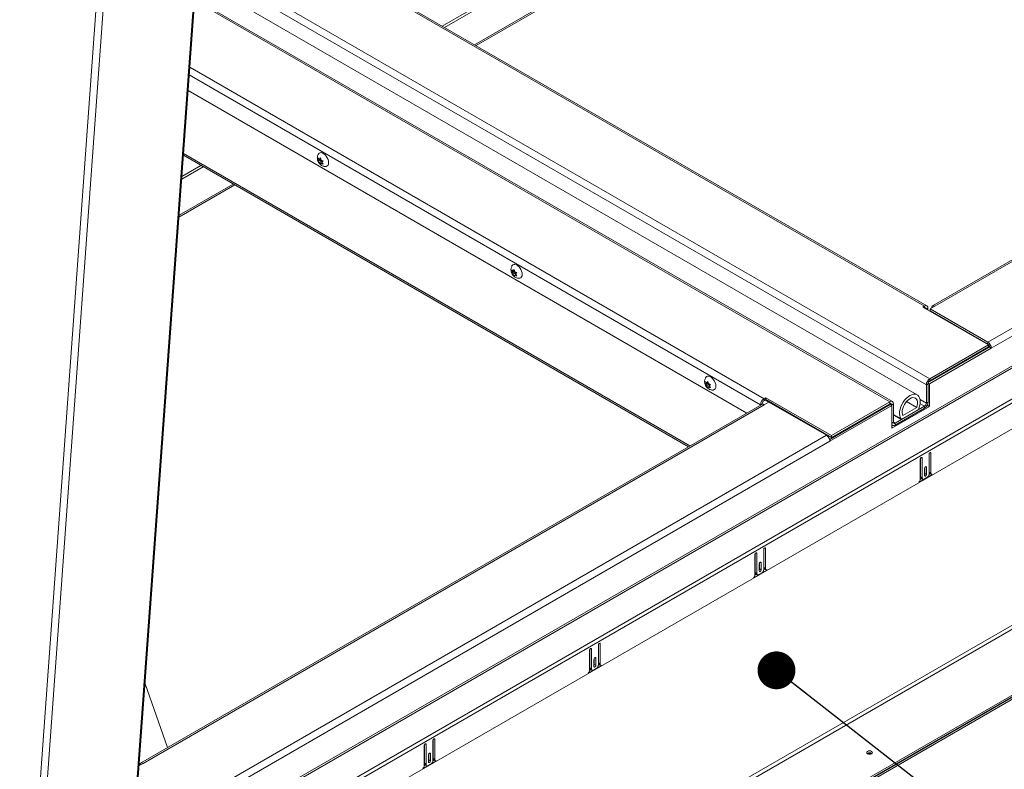
# Model space of a CAD drawing. Units: inches. Extents: x 2 to 541, y -26 to 419.
# Drawn here: x 446 to 478, y 196 to 220 of the extents above; entities that cross this region are included whole.
import ezdxf

# ---------------------------------------------------------------- set-up
doc = ezdxf.new("R2010")
doc.units = ezdxf.units.IN
doc.header["$MEASUREMENT"] = 0
doc.layers.add('FORMAT', color=7, linetype='Continuous')
doc.dimstyles.new('SLDDIMSTYLE1', dxfattribs={"dimtxt": 0, "dimasz": 1.244491, "dimexe": 0, "dimexo": 0.0625, "dimgap": 0, "dimtad": 0, "dimtih": 1, "dimtoh": 1, "dimdec": 0, "dimrnd": 1e-09, "dimzin": 0, "dimdsep": 46, "dimtxsty": 'Standard', "dimblk1": 'DOT', "dimblk2": 'DOT', "dimsah": 1, "dimcen": 0.09, "dimadec": 0, "dimazin": 0, "dimtfac": 1.244491, "dimtdec": 0, "dimtofl": 0, "dimtmove": 0, "dimatfit": 3, "dimldrblk": 'DOT', "dimfxl": 1, "dimfrac": 2, "dimtolj": 1, "dimtzin": 0, "dimarcsym": 0})

# ---------------------------------------------------------------- blocks, each defined once
blk = doc.blocks.new('_DOT')
at = {"color": 0, "linetype": 'ByBlock', "lineweight": -2}
blk.add_line((-0.5, 0), (-1, 0), dxfattribs=at)
at = {"color": 0, "linetype": 'ByBlock', "const_width": 0.5}
blk.add_lwpolyline([(-0.25, 0, 1), (0.25, 0, 1)], format="xyb", close=True, dxfattribs=at)

msp = doc.modelspace()

# ---------------------------------------------------------------- linework, layer by layer
at = {"color": 7, "linetype": 'Continuous', "lineweight": 15, "ltscale": 50}
for p, q in [((475.809138, 210.7801085), (427.9733642, 238.3951129)), ((475.8903814, 210.7881536), (428.0546076, 238.403158)), ((473.0996964, 227.5669595), (459.9625921, 219.9830706)), ((473.1763468, 227.5227102), (460.0392424, 219.9388213)), ((461.0735573, 219.3417241), (473.1408417, 226.3080191)), ((477.8920904, 209.5958108), (500.4956351, 222.6445594)), ((496.4899491, 222.5709637), (476.0740159, 210.7850963)), ((496.5711925, 222.5629186), (476.1552593, 210.7770513)), ((500.61054, 222.4455384), (478.0069952, 209.3967897)), ((449.6804992, 191.727687), (451.8879411, 222.1380473)), ((449.7139889, 191.7664306), (451.9214308, 222.1767909)), ((500.670644, 221.507172), (450.0400455, 192.2787496)), ((450.0574425, 192.2202065), (500.688041, 221.4486288)), ((475.5704942, 207.8624787), (451.8753101, 221.5414174)), ((446.3769962, 190.1165396), (448.6025524, 220.7764477)), ((448.8366659, 220.8299443), (446.6016277, 190.0394091)), ((450.0334606, 191.1880634), (501.5939193, 220.9532826)), ((501.6275741, 220.8400296), (450.0671154, 191.0748104)), ((474.7551214, 207.6427372), (451.8272073, 220.8787403)), ((501.6523229, 220.0053608), (450.0423667, 190.2115672)), ((469.9758998, 207.2647288), (451.6086559, 217.867913)), ((451.4540232, 215.737647), (468.053519, 206.154962)), ((455.9015951, 215.5716867), (455.8849621, 215.6457358)), ((455.9447555, 215.5741821), (455.8849621, 215.539664)), ((455.8849621, 215.539664), (455.9015951, 215.5716867)), ((455.971272, 215.6119103), (455.9015951, 215.5716867)), ((455.9281116, 215.6094149), (455.9645116, 215.6528487)), ((455.9689696, 215.6330017), (455.9281116, 215.6094149)), ((455.9977885, 215.5435668), (455.9281116, 215.5033431)), ((455.971272, 215.6119103), (455.9447555, 215.5741821)), ((455.9447555, 215.5741821), (455.9977885, 215.5435668)), ((455.9645116, 215.6528487), (455.9811446, 215.5787996)), ((455.9977885, 215.5435668), (456.009694, 215.5128817)), ((456.0440611, 215.5538899), (456.0076611, 215.5104561)), ((452.1079148, 215.3601633), (451.3968244, 214.9496596)), ((452.0312645, 215.4044127), (451.4035293, 215.0420289)), ((455.9645116, 215.4407052), (455.9281116, 215.5033431)), ((455.9811446, 215.4727278), (455.9645116, 215.4407052)), ((456.0174172, 215.4936676), (455.9811446, 215.4727278)), ((456.0076611, 215.5104561), (456.0440611, 215.4478181)), ((451.3063482, 213.7032343), (453.1422297, 214.7630661)), ((500.4877098, 212.8802568), (450.0179633, 183.7446923)), ((450.0773602, 183.6418138), (500.5471068, 212.7773783)), ((462.2655562, 211.8978502), (462.2489231, 211.9718993)), ((462.2920727, 211.9355784), (462.3284726, 211.9790122)), ((462.3329307, 211.9591652), (462.2920727, 211.9355784)), ((462.3284726, 211.9790122), (462.3451057, 211.9049631)), ((451.9511932, 182.560073), (502.4209397, 211.6956375)), ((462.3087166, 211.9003456), (462.2489231, 211.8658275)), ((462.2489231, 211.8658275), (462.2655562, 211.8978502)), ((462.3352331, 211.9380738), (462.2655562, 211.8978502)), ((462.3617496, 211.8697303), (462.2920727, 211.8295066)), ((462.3284726, 211.7668687), (462.2920727, 211.8295066)), ((462.3352331, 211.9380738), (462.3087166, 211.9003456)), ((462.3087166, 211.9003456), (462.3617496, 211.8697303)), ((462.3451057, 211.7988913), (462.3284726, 211.7668687)), ((462.3813783, 211.8198311), (462.3451057, 211.7988913)), ((462.3617496, 211.8697303), (462.373655, 211.8390452)), ((462.4080221, 211.8800534), (462.3716222, 211.8366196)), ((462.3716222, 211.8366196), (462.4080221, 211.7739816)), ((451.9511579, 182.4865639), (502.4209751, 211.6221693)), ((451.9511579, 182.4224655), (502.4209751, 211.5580708)), ((451.9511932, 182.4959746), (502.4209397, 211.6315391)), ((475.809138, 210.7801085), (475.7538953, 210.7482176)), ((475.7538953, 210.7482176), (477.9105709, 209.5031952)), ((475.9240428, 210.6499935), (475.9240428, 210.7137538)), ((476.0005797, 210.6877566), (476.1552593, 210.7770513)), ((477.8920904, 209.5958108), (476.0005797, 210.6877566)), ((476.0005797, 210.6236582), (476.0005797, 210.6877566)), ((477.8920904, 209.5317123), (476.0005797, 210.6236582)), ((476.0257077, 210.6091521), (476.0102488, 210.6002278)), ((477.4399213, 209.792744), (477.4244624, 209.7838197)), ((477.9514873, 209.4288338), (475.9346826, 208.2645572)), ((475.9740632, 208.2232031), (478.0069952, 209.3967897)), ((477.9105709, 209.5031952), (475.9859147, 208.3921148)), ((477.9105709, 209.4390968), (475.9859147, 208.3280163)), ((477.6341195, 209.6627872), (477.6495785, 209.6717115)), ((477.8550904, 209.5352234), (477.8705493, 209.5441477)), ((477.8920904, 209.5958108), (477.8920904, 209.5317123)), ((477.9105709, 209.4390968), (477.9105709, 209.5031952)), ((477.9514873, 209.4288338), (478.0069952, 209.3967897)), ((468.6295172, 208.2240137), (468.6128841, 208.2980628)), ((468.6726776, 208.2265091), (468.6128841, 208.191991)), ((468.6128841, 208.191991), (468.6295172, 208.2240137)), ((468.6991941, 208.2642373), (468.6295172, 208.2240137)), ((468.6560337, 208.2617419), (468.6924336, 208.3051757)), ((468.6968917, 208.2853287), (468.6560337, 208.2617419)), ((468.7257106, 208.1958938), (468.6560337, 208.1556701)), ((468.6924336, 208.0930322), (468.6560337, 208.1556701)), ((468.6991941, 208.2642373), (468.6726776, 208.2265091)), ((468.6726776, 208.2265091), (468.7257106, 208.1958938)), ((468.6924336, 208.3051757), (468.7090667, 208.2311266)), ((468.7090667, 208.1250548), (468.6924336, 208.0930322)), ((468.7453393, 208.1459946), (468.7090667, 208.1250548)), ((468.7257106, 208.1958938), (468.7376161, 208.1652087)), ((468.7719832, 208.2062169), (468.7355832, 208.1627831)), ((468.7355832, 208.1627831), (468.7719832, 208.1001451)), ((475.9265177, 208.2251378), (475.8710098, 208.1930938)), ((475.8710098, 207.5908949), (475.8710098, 208.1930938)), ((475.9265177, 207.6229389), (475.9265177, 208.2251378)), ((475.9296318, 208.2488528), (475.9740632, 208.2232031)), ((475.9740632, 207.483213), (475.9740632, 208.2232031)), ((475.9859147, 208.3280163), (475.9859147, 208.3921148)), ((470.5925461, 207.7686341), (470.5373034, 207.7367432)), ((472.7492218, 206.5236118), (470.5925461, 207.7686341)), ((470.5925461, 207.7045357), (470.5925461, 207.7686341)), ((470.4613559, 207.5449766), (450.0454227, 195.7591093)), ((470.5425993, 207.5369316), (450.1266661, 195.7510643)), ((470.4223985, 207.5377221), (470.4779064, 207.5697662)), ((470.4223985, 207.5377221), (470.4223985, 207.522487)), ((470.4779064, 207.5697662), (470.4779064, 207.5512498)), ((470.5373034, 207.6726447), (470.5373034, 207.7367432)), ((470.5925461, 207.7045357), (470.5373034, 207.6726447)), ((470.5425993, 207.5369316), (470.6972789, 207.6262262)), ((470.5766979, 207.6953867), (470.6968897, 207.6260015)), ((472.7492218, 206.4595133), (470.5925461, 207.7045357)), ((470.6972789, 207.6262262), (472.5887895, 206.5342804)), ((470.7008723, 207.6241518), (470.7163312, 207.633076)), ((470.7933827, 207.5885951), (470.7779238, 207.5796709)), ((474.6811185, 207.54089), (472.694118, 206.3938191)), ((472.7036944, 206.3352593), (474.7366264, 207.508846)), ((474.673878, 207.6346922), (472.7492218, 206.5236118)), ((474.673878, 207.5705937), (472.7492218, 206.4595133)), ((474.5786102, 207.4817132), (474.5786102, 207.5155968)), ((474.673878, 207.5705937), (474.673878, 207.6346922)), ((474.6811185, 207.54089), (474.7366264, 207.508846)), ((474.733275, 207.5362934), (474.7887829, 207.5683375)), ((474.733275, 207.5362934), (474.733275, 207.5107807)), ((474.7366264, 207.508846), (474.7366264, 206.7688559)), ((474.7366264, 206.7688559), (475.9740632, 207.483213)), ((474.7887829, 207.5683375), (474.7887829, 206.9661386)), ((474.8481799, 206.9318383), (475.8116128, 207.4880163)), ((475.1027225, 207.1889986), (475.5570998, 207.451305)), ((475.5570998, 207.451305), (475.2211249, 207.6452592)), ((475.8116128, 207.4880163), (475.8116128, 207.4239179)), ((475.8710098, 207.5908949), (475.9265177, 207.6229389)), ((475.8839595, 207.4952853), (475.9185553, 207.515257)), ((475.9185553, 207.515257), (475.9185553, 207.5698089)), ((475.9185553, 207.515257), (475.9740632, 207.483213)), ((475.0382296, 207.0750128), (474.7887829, 207.2190153)), ((475.0382296, 207.0497), (474.7887829, 207.1937025)), ((474.8481799, 206.8677399), (475.8116128, 207.4239179)), ((475.0382296, 207.0497), (475.6215927, 207.3864684)), ((475.6215927, 207.3864684), (475.6215927, 207.4117811)), ((474.7366264, 206.8771925), (474.7669365, 206.8596948)), ((474.7366264, 206.8329439), (474.7758332, 206.8555775)), ((474.8481799, 206.9318383), (474.8481799, 206.8677399)), ((475.0382296, 207.0750128), (475.0382296, 207.0497)), ((449.9852448, 193.4855317), (472.5887895, 206.5342804)), ((472.2075963, 206.772187), (472.1921374, 206.7632628)), ((472.4017945, 206.6422303), (472.4172535, 206.6511545)), ((472.6187815, 206.5123667), (472.6382243, 206.5235908)), ((472.7492218, 206.4595133), (472.7492218, 206.5236118)), ((472.7036944, 206.3352593), (450.1001496, 193.2865107)), ((475.9604819, 205.9135626), (475.9604819, 205.2644127)), ((475.9686136, 205.3250296), (475.9686136, 205.9427906)), ((476.0241215, 205.2929856), (476.0241215, 205.950301)), ((475.6705681, 205.746199), (475.6705681, 205.0888836)), ((475.6786998, 205.1658314), (475.6786998, 205.7754269)), ((475.7342077, 205.1337874), (475.7342077, 205.7829373)), ((475.6291746, 204.9906825), (476.0655149, 205.2425763)), ((475.6786998, 205.1658314), (475.7342077, 205.1337874)), ((475.815525, 205.4440653), (475.815525, 205.2113511)), ((475.8236567, 205.2801335), (475.8236567, 205.4732932)), ((475.8236567, 205.2801335), (475.8791646, 205.2480895)), ((475.8791646, 205.2480895), (475.8791646, 205.4808036)), ((475.9586667, 205.2449822), (476.0036733, 205.270964)), ((475.9686136, 205.3250296), (476.0241215, 205.2929856)), ((475.9893283, 205.2792452), (476.0448362, 205.2472011)), ((475.6700124, 205.0783456), (475.7208318, 205.107683)), ((475.6994146, 205.1200469), (475.7549224, 205.0880029)), ((475.8897712, 205.1419382), (475.8049184, 205.0929537)), ((470.2357896, 202.6087681), (470.2357896, 201.9514527)), ((470.2439213, 202.0284005), (470.2439213, 202.6379961)), ((470.2994292, 201.9963565), (470.2994292, 202.6455065)), ((470.5257033, 202.7761318), (470.5257033, 202.1269818)), ((470.5338351, 202.1875988), (470.5338351, 202.8053597)), ((470.589343, 202.1555548), (470.589343, 202.8128701)), ((470.3807465, 202.3066344), (470.3807465, 202.0739203)), ((470.3888782, 202.1427026), (470.3888782, 202.3358624)), ((470.4443861, 202.1106586), (470.4443861, 202.3433728)), ((470.1943961, 201.8532516), (470.6307364, 202.1051455)), ((470.2352338, 201.9409147), (470.2860532, 201.9702522)), ((470.2439213, 202.0284005), (470.2994292, 201.9963565)), ((470.264636, 201.9826161), (470.3201439, 201.950572)), ((470.4549927, 202.0045073), (470.3701399, 201.9555228)), ((470.3888782, 202.1427026), (470.4443861, 202.1106586)), ((470.5238882, 202.1075513), (470.5688948, 202.1335331)), ((470.5338351, 202.1875988), (470.589343, 202.1555548)), ((470.5545498, 202.1418143), (470.6100577, 202.1097703)), ((465.0990565, 199.0501679), (465.0990565, 199.6679289)), ((465.1545644, 199.0181239), (465.1545644, 199.6754393)), ((464.801011, 199.4713372), (464.801011, 198.8140219)), ((464.8091428, 198.8909697), (464.8091428, 199.5005652)), ((464.8646507, 198.8589257), (464.8646507, 199.5080756)), ((465.0909248, 199.6387009), (465.0909248, 198.989551)), ((464.9459679, 199.1692035), (464.9459679, 198.9364894)), ((464.9540997, 199.0052718), (464.9540997, 199.1984315)), ((465.0096075, 198.9732278), (465.0096075, 199.2059419)), ((465.0990565, 199.0501679), (465.1545644, 199.0181239)), ((464.7596176, 198.7158207), (465.1959579, 198.9677146)), ((464.8004553, 198.8034839), (464.8512747, 198.8328213)), ((464.8091428, 198.8909697), (464.8646507, 198.8589257)), ((464.8298575, 198.8451852), (464.8853654, 198.8131412)), ((465.0202141, 198.8670765), (464.9353613, 198.818092)), ((464.9540997, 199.0052718), (465.0096075, 198.9732278)), ((465.0891096, 198.9701205), (465.1341163, 198.9961023)), ((465.1197713, 199.0043834), (465.1752792, 198.9723394)), ((450.1927951, 198.3626025), (450.9331091, 196.2715598)), ((459.6561463, 196.50127), (459.6561463, 195.8521201)), ((459.664278, 195.9127371), (459.664278, 196.530498)), ((459.7197859, 195.880693), (459.7197859, 196.5380084)), ((459.3662325, 196.3339064), (459.3662325, 195.676591)), ((459.3743642, 195.7535388), (459.3743642, 196.3631343)), ((459.4298721, 195.7214948), (459.4298721, 196.3706447)), ((459.3248391, 195.5783899), (459.7611794, 195.8302838)), ((459.5111894, 196.0317727), (459.5111894, 195.7990585)), ((459.5193211, 195.8678409), (459.5193211, 196.0610006)), ((459.5193211, 195.8678409), (459.574829, 195.8357969)), ((459.574829, 195.8357969), (459.574829, 196.068511)), ((459.6543311, 195.8326896), (459.6993378, 195.8586714)), ((459.664278, 195.9127371), (459.7197859, 195.880693)), ((459.6849928, 195.8669526), (459.7405006, 195.8349086)), ((449.9978286, 195.6766879), (450.1266661, 195.7510643)), ((459.3656768, 195.666053), (459.4164962, 195.6953904)), ((459.3743642, 195.7535388), (459.4298721, 195.7214948)), ((459.395079, 195.7077543), (459.4505869, 195.6757103)), ((459.5854356, 195.7296456), (459.5005828, 195.6806611))]:
    msp.add_line(p, q, dxfattribs=at)
at = {"color": 8, "linetype": 'Continuous', "lineweight": 15, "ltscale": 50}
for p, q in [((473.1763468, 226.3864937), (461.0233415, 219.370713)), ((475.9859147, 208.3921148), (451.8389656, 222.3318518)), ((475.8710098, 208.1930938), (451.9104301, 222.025242)), ((474.673878, 207.6346922), (451.8233793, 220.8260043)), ((451.6641199, 218.6320001), (470.5373034, 207.7367432)), ((470.4223985, 207.5377221), (451.6456329, 218.3773182)), ((468.1011274, 206.1824457), (451.4578527, 215.7904037)), ((453.0920138, 214.7920551), (451.3107408, 213.7637481)), ((475.809138, 210.7801085), (475.809138, 210.7163266)), ((475.8688188, 210.6818736), (475.9240428, 210.7137538)), ((474.6738684, 207.5705881), (474.733275, 207.5362934)), ((475.8710098, 207.5908949), (475.6645462, 207.7100838)), ((475.6652245, 207.5725246), (475.8116128, 207.4880163)), ((474.7887829, 206.9661386), (474.7366264, 206.9360293)), ((474.8481799, 206.9318383), (474.7887829, 206.9661275)), ((475.9922965, 205.9686732), (476.0241215, 205.950301)), ((475.7023827, 205.8013095), (475.7342077, 205.7829373)), ((475.8473396, 205.4991758), (475.8791646, 205.4808036)), ((470.2676042, 202.6638786), (470.2994292, 202.6455065)), ((470.557518, 202.8312423), (470.589343, 202.8128701)), ((470.4125611, 202.3617449), (470.4443861, 202.3433728)), ((465.1227395, 199.6938114), (465.1545644, 199.6754393)), ((464.8328257, 199.5264478), (464.8646507, 199.5080756)), ((464.9777826, 199.2243141), (465.0096075, 199.2059419)), ((459.6879609, 196.5563806), (459.7197859, 196.5380084)), ((459.3980471, 196.3890169), (459.4298721, 196.3706447)), ((459.543004, 196.0868832), (459.574829, 196.068511))]:
    msp.add_line(p, q, dxfattribs=at)
at = {"color": 7, "linetype": 'Continuous', "lineweight": 15, "ltscale": 50, "flags": 128}
for points in [[(455.8957841, 215.7845132), (455.9181487, 215.8081515), (455.9500474, 215.8223701), (455.9877821, 215.8234561), (456.0291599, 215.8113463), (456.0717761, 215.7867445), (456.1131539, 215.7510805), (456.1508886, 215.706427), (456.1827873, 215.655379), (456.206996, 215.6009032), (456.2221079, 215.5461657), (456.2272447, 215.4943475)], [(456.2272447, 215.4943475), (456.2221079, 215.4484602), (456.206996, 215.4111705), (456.1827873, 215.3846456), (456.1508886, 215.370427), (456.1350751, 215.3683196)], [(456.2186226, 215.4447211), (456.2261095, 215.4681815), (456.2272208, 215.4977207)], [(462.2597451, 212.1106767), (462.2821098, 212.134315), (462.3140084, 212.1485336), (462.3517432, 212.1496196), (462.393121, 212.1375098), (462.4357371, 212.112908), (462.4771149, 212.077244), (462.5148496, 212.0325904), (462.5467483, 211.9815425), (462.570957, 211.9270667), (462.5860689, 211.8723292), (462.5912057, 211.820511)], [(462.5912057, 211.820511), (462.5860689, 211.7746237), (462.570957, 211.737334), (462.5467483, 211.7108091), (462.5148496, 211.6965905), (462.4990361, 211.6944831)], [(462.5825837, 211.7708846), (462.5900705, 211.794345), (462.5911818, 211.8238842)], [(468.6237061, 208.4368402), (468.6460708, 208.4604785), (468.6779695, 208.4746971), (468.7157042, 208.4757831), (468.757082, 208.4636733), (468.7996981, 208.4390715), (468.8410759, 208.4034075), (468.8788107, 208.3587539), (468.9107093, 208.3077059), (468.9349181, 208.2532302), (468.95003, 208.1984927), (468.9551668, 208.1466745)], [(468.9551668, 208.1466745), (468.95003, 208.1007872), (468.9349181, 208.0634975), (468.9107093, 208.0369726), (468.8788107, 208.022754), (468.8629971, 208.0206466)], [(468.9526252, 208.1136525), (468.9540315, 208.1205085), (468.9551426, 208.1500509)], [(475.6215927, 207.4117811), (475.6477635, 207.4889822), (475.6641162, 207.5648474), (475.6701459, 207.6370332), (475.6656661, 207.70331), (475.6508154, 207.7616306), (475.6260524, 207.8101934), (475.5921421, 207.8474986), (475.5501318, 207.8723938), (475.5013192, 207.88411), (475.447212, 207.8822853), (475.3894816, 207.8669761), (475.3299112, 207.8386552), (475.2703407, 207.7981975), (475.2126103, 207.7468526), (475.1585032, 207.6862065), (475.1096906, 207.6181325), (475.0676803, 207.5447333), (475.0337699, 207.468276), (475.0090069, 207.3911224), (474.9941562, 207.3156556), (474.9896765, 207.2442066), (474.9957061, 207.1789824), (475.0120589, 207.1219978), (475.0382296, 207.0750128)], [(475.5570998, 207.451305), (475.5742819, 207.5163343), (475.5815536, 207.5785003), (475.57862, 207.6352819), (475.5656001, 207.6843763), (475.5430219, 207.7237926), (475.511801, 207.7519322), (475.4732037, 207.7676539), (475.4287952, 207.7703202), (475.3803765, 207.7598228), (475.3299112, 207.7365876), (475.2794458, 207.7015568), (475.2310271, 207.6561511), (475.1866186, 207.6022119), (475.1480213, 207.5419266), (475.1168005, 207.4777402), (475.0942223, 207.4122557), (475.0812024, 207.3481288), (475.0782688, 207.2879602), (475.0855405, 207.2341899), (475.1027225, 207.1889986)], [(474.7366264, 206.9042168), (474.7420216, 206.8883664), (474.75264, 206.8715563), (474.7669299, 206.8596986), (474.7843421, 206.8532491), (474.8042077, 206.8524555), (474.825763, 206.8573485), (474.8481799, 206.8677399)], [(476.0241215, 205.950301), (476.0216993, 205.9629642), (476.0148017, 205.9709029), (476.0044786, 205.9729087), (475.9923017, 205.9686761), (475.9801248, 205.9588496), (475.9698017, 205.944925), (475.962904, 205.9290223), (475.9604819, 205.9135626)], [(475.7342077, 205.7829373), (475.7317856, 205.7956005), (475.7248879, 205.8035393), (475.7145648, 205.8055451), (475.7023879, 205.8013125), (475.690211, 205.7914859), (475.6798879, 205.7775613), (475.6729902, 205.7616587), (475.6705681, 205.746199)], [(475.8791646, 205.4808036), (475.8767425, 205.4934668), (475.8698448, 205.5014056), (475.8595217, 205.5034114), (475.8473448, 205.4991788), (475.8351679, 205.4893522), (475.8248448, 205.4754276), (475.8179471, 205.459525), (475.815525, 205.4440653)], [(475.815525, 205.2509055), (475.8212346, 205.2646738), (475.8236567, 205.2801335)], [(475.815525, 205.2113511), (475.8179471, 205.1986879), (475.8248448, 205.1907492), (475.8351679, 205.1887434), (475.8473448, 205.192976), (475.8595217, 205.2028025), (475.8698448, 205.2167271), (475.8767425, 205.2326298), (475.8791646, 205.2480895)], [(470.2994292, 202.6455065), (470.297007, 202.6581696), (470.2901094, 202.6661084), (470.2797863, 202.6681142), (470.2676094, 202.6638816), (470.2554325, 202.654055), (470.2451094, 202.6401305), (470.2382117, 202.6242278), (470.2357896, 202.6087681)], [(470.589343, 202.8128701), (470.5869208, 202.8255333), (470.5800232, 202.8334721), (470.5697001, 202.8354779), (470.5575232, 202.8312453), (470.5453462, 202.8214187), (470.5350232, 202.8074941), (470.5281255, 202.7915915), (470.5257033, 202.7761318)], [(470.4443861, 202.3433728), (470.4419639, 202.3560359), (470.4350663, 202.3639747), (470.4247432, 202.3659805), (470.4125663, 202.3617479), (470.4003894, 202.3519213), (470.3900663, 202.3379968), (470.3831686, 202.3220941), (470.3807465, 202.3066344)], [(470.3807465, 202.1134747), (470.386456, 202.1272429), (470.3888782, 202.1427026)], [(470.3807465, 202.0739203), (470.3831686, 202.0612571), (470.3900663, 202.0533183), (470.4003894, 202.0513125), (470.4125663, 202.0555451), (470.4247432, 202.0653717), (470.4350663, 202.0792962), (470.4419639, 202.0951989), (470.4443861, 202.1106586)], [(465.1545644, 199.6754393), (465.1521423, 199.6881024), (465.1452446, 199.6960412), (465.1349215, 199.698047), (465.1227446, 199.6938144), (465.1105677, 199.6839878), (465.1002446, 199.6700633), (465.093347, 199.6541606), (465.0909248, 199.6387009)], [(464.8646507, 199.5080756), (464.8622285, 199.5207388), (464.8553308, 199.5286776), (464.8450078, 199.5306833), (464.8328308, 199.5264508), (464.8206539, 199.5166242), (464.8103308, 199.5026996), (464.8034332, 199.486797), (464.801011, 199.4713372)], [(465.0096075, 199.2059419), (465.0071854, 199.2186051), (465.0002877, 199.2265439), (464.9899646, 199.2285496), (464.9777877, 199.2243171), (464.9656108, 199.2144905), (464.9552877, 199.2005659), (464.9483901, 199.1846633), (464.9459679, 199.1692035)], [(464.9459679, 198.9760438), (464.9516775, 198.9898121), (464.9540997, 199.0052718)], [(464.9459679, 198.9364894), (464.9483901, 198.9238262), (464.9552877, 198.9158874), (464.9656108, 198.9138817), (464.9777877, 198.9181142), (464.9899646, 198.9279408), (465.0002877, 198.9418654), (465.0071854, 198.957768), (465.0096075, 198.9732278)], [(459.7197859, 196.5380084), (459.7173638, 196.5506716), (459.7104661, 196.5586104), (459.700143, 196.5606161), (459.6879661, 196.5563836), (459.6757892, 196.546557), (459.6654661, 196.5326324), (459.6585684, 196.5167298), (459.6561463, 196.50127)], [(459.4298721, 196.3706447), (459.42745, 196.3833079), (459.4205523, 196.3912467), (459.4102292, 196.3932525), (459.3980523, 196.3890199), (459.3858754, 196.3791933), (459.3755523, 196.3652688), (459.3686547, 196.3493661), (459.3662325, 196.3339064)], [(474.0705893, 196.0689944), (474.090966, 196.0865992), (474.0981213, 196.1073655), (474.090966, 196.1281319), (474.0705893, 196.1457367), (474.0400936, 196.1574999), (474.0041213, 196.1616306), (473.9681491, 196.1574999), (473.9376533, 196.1457367), (473.9172766, 196.1281319), (473.9101213, 196.1073655), (473.9172766, 196.0865992), (473.9376533, 196.0689944), (473.9681491, 196.0572312), (474.0041213, 196.0531005), (474.0400936, 196.0572312), (474.0705893, 196.0689944)], [(459.574829, 196.068511), (459.5724069, 196.0811742), (459.5655092, 196.089113), (459.5551861, 196.0911188), (459.5430092, 196.0868862), (459.5308323, 196.0770596), (459.5205092, 196.063135), (459.5136115, 196.0472324), (459.5111894, 196.0317727)], [(459.5111894, 195.838613), (459.516899, 195.8523812), (459.5193211, 195.8678409)], [(459.5111894, 195.7990585), (459.5136115, 195.7863954), (459.5205092, 195.7784566), (459.5308323, 195.7764508), (459.5430092, 195.7806834), (459.5551861, 195.79051), (459.5655092, 195.8044345), (459.5724069, 195.8203372), (459.574829, 195.8357969)]]:
    msp.add_lwpolyline(points, dxfattribs=at)
at = {"color": 7, "linetype": 'Continuous', "lineweight": 15, "ltscale": 2500}
for centre, radius, start, end in [((475.8539932, 210.725117), 0.0709652, 350.78596301, 129.20328524), ((475.8323247, 210.6875837), 0.0366836, 350.78596301, 129.20328524), ((476.1104041, 210.7220597), 0.0709652, 50.79671476, 189.21403699), ((477.7575226, 209.3854374), 0.2497308, 2.60547849, 57.39452166), ((477.8225292, 209.4229655), 0.1290916, 2.60547849, 57.39452166), ((476.1204824, 208.1817414), 0.2497308, 122.60547834, 177.39452151), ((476.0554759, 208.2192695), 0.1290916, 122.60547834, 177.39452151), ((470.6718711, 207.5263698), 0.2497308, 122.60547834, 177.39452151), ((470.4949998, 207.4704884), 0.0817338, 54.38242252, 114.30711905), ((470.6068646, 207.5638979), 0.1290916, 122.60547834, 177.39452151), ((474.7187333, 207.5797006), 0.0709652, 350.78596301, 129.20328524), ((474.6970648, 207.5421673), 0.0366836, 350.78596301, 129.20328524), ((475.6770451, 207.6342913), 0.2497308, 302.60547834, 357.39452151), ((475.7420517, 207.5967632), 0.1290916, 302.60547834, 357.39452151), ((474.8249931, 206.9602647), 0.0366836, 170.78596301, 309.20328524), ((472.4542217, 206.3239069), 0.2497308, 2.60547849, 57.39452166), ((475.7277, 205.1604227), 0.0492978, 173.70115238, 234.98666722), ((475.8069603, 205.2713988), 0.1536805, 302.60547834, 357.39452151), ((476.0181847, 205.3198793), 0.049838, 174.06835776, 234.61946185), ((476.0662489, 205.2853788), 0.0428087, 169.76450941, 269.01756276), ((475.515347, 205.0964873), 0.1554072, 317.09197617, 357.19552679), ((475.7773151, 205.1267947), 0.0436709, 170.78596301, 309.20328524), ((470.0805685, 201.9590565), 0.1554072, 317.09197617, 357.19552679), ((470.2929215, 202.0229919), 0.0492978, 173.70115246, 234.98666715), ((470.3425366, 201.9893638), 0.0436709, 170.78596301, 309.20328524), ((470.3721817, 202.1339679), 0.1536805, 302.60547834, 357.39452151), ((470.5834062, 202.1824484), 0.049838, 174.06835776, 234.61946185), ((470.6314704, 202.1479479), 0.0428087, 169.76450941, 269.01756276), ((465.1486277, 199.0450176), 0.049838, 174.06835776, 234.61946185), ((465.1966919, 199.010517), 0.0428087, 169.76450941, 269.01756276), ((464.64579, 198.8216256), 0.1554072, 317.09197617, 357.19552679), ((464.858143, 198.885561), 0.0492978, 173.70115254, 234.98666707), ((464.9077581, 198.8519329), 0.0436709, 170.78596301, 309.20328524), ((464.9374032, 198.996537), 0.1536805, 302.60547834, 357.39452151), ((459.5026247, 195.8591062), 0.1536805, 302.60547834, 357.39452151), ((459.7138492, 195.9075867), 0.049838, 174.06835776, 234.61946185), ((459.7619133, 195.8730862), 0.0428087, 169.76450941, 269.01756276), ((474.0041213, 195.9675241), 0.1318068, 54.86562382, 125.13437618), ((474.0040848, 195.9534066), 0.1360856, 59.44855933, 120.53307312), ((450.0818109, 195.6960727), 0.0709652, 50.79671476, 189.21403699), ((459.2110114, 195.6841947), 0.1554072, 317.09197617, 357.19552679), ((459.4233644, 195.7481301), 0.0492978, 173.70115245, 234.98666716), ((459.4729796, 195.7145021), 0.0436709, 170.78596301, 309.20328524)]:
    msp.add_arc(centre, radius, start, end, dxfattribs=at)
at = {"color": 7, "linetype": 'Continuous', "lineweight": 15, "ltscale": 50}
for points, knots in [([(455.8964654, 215.7832734), (455.891193, 215.7756123), (455.876934, 215.754893), (455.8632375, 215.7160484), (455.854744, 215.6694877), (455.8553677, 215.621268), (455.8648866, 215.5718793), (455.8843038, 215.5217333), (455.9136442, 215.4742555), (455.9513224, 215.4332715), (455.9944594, 215.4014567), (456.0415926, 215.3798004), (456.088527, 215.3679648), (456.1193919, 215.3686703), (456.1333497, 215.3689893)], [0, 0, 0, 0, 0.04785307333, 0.12941779607, 0.21004635977, 0.29179625885, 0.37710320727, 0.46821507534, 0.56636061382, 0.66121693126, 0.75288923816, 0.84124268564, 0.92820657398, 1, 1, 1, 1]), ([(455.8849621, 215.6457358), (455.8869967, 215.6434157), (455.8913603, 215.6384398), (455.9045016, 215.6257987), (455.9179593, 215.61646), (455.9281116, 215.6094149)], [0, 0, 0, 0, 0.1766606255, 0.3788794938, 1, 1, 1, 1]), ([(455.9281116, 215.5033431), (455.9178719, 215.5103669), (455.9013889, 215.5216732), (455.8894748, 215.5347216), (455.8849621, 215.539664)], [0, 0, 0, 0, 0.6212275577, 1, 1, 1, 1]), ([(455.9811446, 215.5787996), (455.9933115, 215.5728884), (456.0128966, 215.5633729), (456.0354997, 215.556495), (456.0440611, 215.5538899)], [0, 0, 0, 0, 0.6212275577, 1, 1, 1, 1]), ([(456.0440611, 215.4478181), (456.0400421, 215.4489927), (456.0314226, 215.4515117), (456.0095253, 215.459098), (455.9933484, 215.466867), (455.9811446, 215.4727278)], [0, 0, 0, 0, 0.1766606255, 0.3788794938, 1, 1, 1, 1]), ([(462.2604264, 212.1094369), (462.255154, 212.1017758), (462.240895, 212.0810565), (462.2271985, 212.0422119), (462.2187051, 211.9956512), (462.2193288, 211.9474315), (462.2288477, 211.8980428), (462.2482648, 211.8478968), (462.2776052, 211.800419), (462.3152834, 211.759435), (462.3584204, 211.7276202), (462.4055536, 211.7059639), (462.452488, 211.6941283), (462.483353, 211.6948338), (462.4973108, 211.6951528)], [0, 0, 0, 0, 0.04785307333, 0.12941779607, 0.21004635977, 0.29179625885, 0.37710320727, 0.46821507534, 0.56636061382, 0.66121693126, 0.75288923816, 0.84124268564, 0.92820657398, 1, 1, 1, 1]), ([(462.2489231, 211.9718993), (462.2509577, 211.9695792), (462.2553213, 211.9646033), (462.2684626, 211.9519622), (462.2819203, 211.9426235), (462.2920727, 211.9355784)], [0, 0, 0, 0, 0.1766606255, 0.3788794938, 1, 1, 1, 1]), ([(462.2920727, 211.8295066), (462.281833, 211.8365304), (462.26535, 211.8478367), (462.2534358, 211.8608851), (462.2489231, 211.8658275)], [0, 0, 0, 0, 0.6212275577, 1, 1, 1, 1]), ([(462.3451057, 211.9049631), (462.3572725, 211.8990519), (462.3768577, 211.8895364), (462.3994607, 211.8826585), (462.4080221, 211.8800534)], [0, 0, 0, 0, 0.6212275577, 1, 1, 1, 1]), ([(462.4080221, 211.7739816), (462.4040031, 211.7751562), (462.3953837, 211.7776752), (462.3734863, 211.7852615), (462.3573094, 211.7930305), (462.3451057, 211.7988913)], [0, 0, 0, 0, 0.1766606255, 0.3788794938, 1, 1, 1, 1]), ([(468.6243874, 208.4356004), (468.6191151, 208.4279393), (468.604856, 208.40722), (468.5911596, 208.3683754), (468.5826661, 208.3218147), (468.5832898, 208.273595), (468.5928087, 208.2242063), (468.6122258, 208.1740603), (468.6415663, 208.1265825), (468.6792444, 208.0855985), (468.7223815, 208.0537837), (468.7695147, 208.0321274), (468.816449, 208.0202918), (468.847314, 208.0209973), (468.8612718, 208.0213163)], [0, 0, 0, 0, 0.04785307333, 0.12941779607, 0.21004635977, 0.29179625885, 0.37710320727, 0.46821507534, 0.56636061382, 0.66121693126, 0.75288923816, 0.84124268564, 0.92820657398, 1, 1, 1, 1]), ([(468.6128841, 208.2980628), (468.6149187, 208.2957427), (468.6192823, 208.2907668), (468.6324236, 208.2781257), (468.6458813, 208.268787), (468.6560337, 208.2617419)], [0, 0, 0, 0, 0.1766606255, 0.3788794938, 1, 1, 1, 1]), ([(468.6560337, 208.1556701), (468.645794, 208.1626939), (468.629311, 208.1740002), (468.6173969, 208.1870486), (468.6128841, 208.191991)], [0, 0, 0, 0, 0.6212275577, 1, 1, 1, 1]), ([(468.7090667, 208.2311266), (468.7212335, 208.2252154), (468.7408187, 208.2156999), (468.7634217, 208.208822), (468.7719832, 208.2062169)], [0, 0, 0, 0, 0.6212275577, 1, 1, 1, 1]), ([(468.7719832, 208.1001451), (468.7679641, 208.1013197), (468.7593447, 208.1038387), (468.7374473, 208.111425), (468.7212704, 208.119194), (468.7090667, 208.1250548)], [0, 0, 0, 0, 0.1766606255, 0.3788794938, 1, 1, 1, 1])]:
    msp.add_open_spline(points, degree=3, knots=knots, dxfattribs=at)

# ---------------------------------------------------------------- leaders
at = {"layer": 'FORMAT', "ltscale": 50}
msp.add_leader([(470.9458073, 198.8085025), (486.8686658, 186.4016096)], dimstyle='SLDDIMSTYLE1', dxfattribs=at)

doc.saveas('drawing.dxf')
